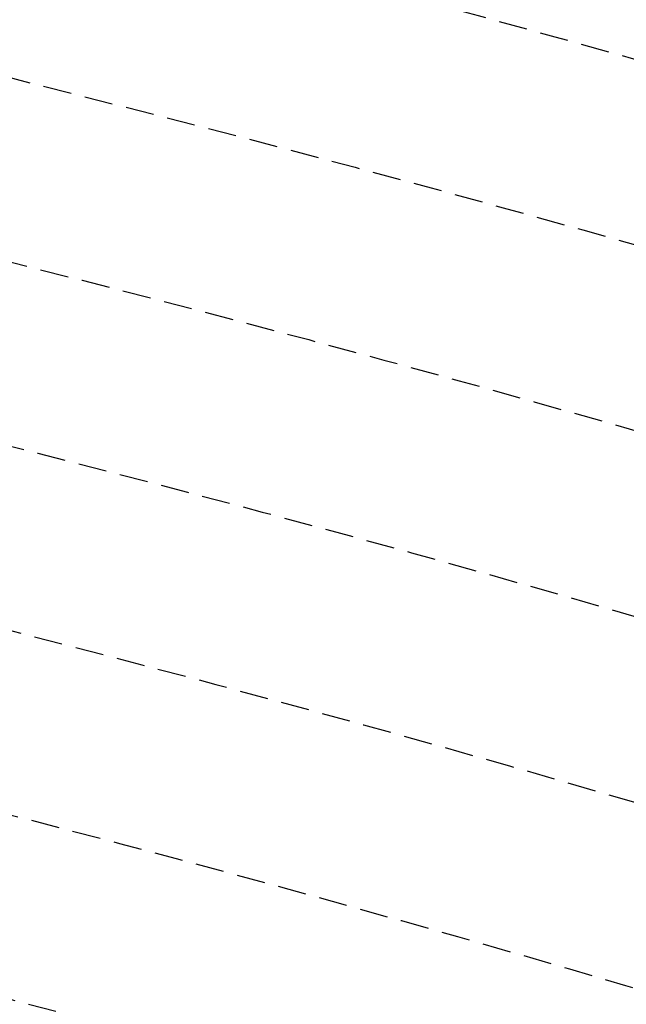
# Model space of a CAD drawing. Extents: x 1538956 to 1571595, y 5042519 to 5072519.
# Drawn here: x 1557559 to 1557695, y 5060927 to 5061148 of the extents above; entities that cross this region are included whole.
import ezdxf

# ---------------------------------------------------------------- set-up
doc = ezdxf.new("R2010")
doc.units = 0
doc.header["$LTSCALE"] = 2
doc.header["$MEASUREMENT"] = 0
doc.linetypes.add('NASCOSTA2', pattern=[4.7625, 3.175, -1.5875])
doc.layers.add('conica', color=8, linetype='Continuous')

msp = doc.modelspace()

# ---------------------------------------------------------------- linework, layer by layer
at = {"layer": 'conica', "linetype": 'NASCOSTA2', "flags": 128}
for points in [[(1554948.59, 5062668.09), (1557791.05, 5061941.88, -1), (1555285.52, 5052134.89), (1552443.06, 5052861.09, -1.000001)], [(1554938.69, 5062629.33), (1557781.15, 5061903.13, -1), (1555295.42, 5052173.64), (1552452.96, 5052899.84, -1)], [(1554928.79, 5062590.58), (1557771.25, 5061864.37, -1), (1555305.32, 5052212.4), (1552462.87, 5052938.6, -1)], [(1554918.89, 5062551.82), (1557761.35, 5061825.62, -1), (1555315.22, 5052251.15), (1552472.77, 5052977.36, -1)], [(1554899.09, 5062474.31), (1557741.54, 5061748.11, -1.000001), (1555335.02, 5052328.66), (1552492.57, 5053054.87, -1.000001)], [(1554889.19, 5062435.56), (1557731.64, 5061709.35, -1.000001), (1555344.93, 5052367.42), (1552502.47, 5053093.62, -1.000001)], [(1554879.29, 5062396.8), (1557721.74, 5061670.6, -1), (1555354.83, 5052406.17), (1552512.37, 5053132.38, -1.000001)], [(1554869.38, 5062358.05), (1557711.84, 5061631.84, -1), (1555364.73, 5052444.93), (1552522.27, 5053171.13, -1.000001)], [(1554859.48, 5062319.29), (1557701.94, 5061593.09, -1), (1555374.63, 5052483.68), (1552532.17, 5053209.89, -1)], [(1554849.58, 5062280.54), (1557692.04, 5061554.33, -1), (1555384.53, 5052522.44), (1552542.08, 5053248.64, -1.000001)], [(1554839.68, 5062241.78), (1557682.14, 5061515.58, -1), (1555394.43, 5052561.19), (1552551.98, 5053287.4, -1.000001)], [(1554829.78, 5062203.02), (1557672.23, 5061476.82, -1), (1555404.33, 5052599.95), (1552561.88, 5053326.15, -1)], [(1554819.88, 5062164.27), (1557662.33, 5061438.07, -1), (1555414.24, 5052638.7), (1552571.78, 5053364.91, -1.000001)], [(1554800.07, 5062086.76), (1557642.53, 5061360.56, -1.000001), (1555434.04, 5052716.22), (1552591.58, 5053442.42, -1)], [(1554790.17, 5062048), (1557632.63, 5061321.8, -1.000001), (1555443.94, 5052754.97), (1552601.48, 5053481.17, -1.000001)], [(1554780.27, 5062009.25), (1557622.73, 5061283.05, -1.000001), (1555453.84, 5052793.73), (1552611.39, 5053519.93, -1)], [(1554770.37, 5061970.49), (1557612.83, 5061244.29, -1.000001), (1555463.74, 5052832.48), (1552621.29, 5053558.68, -1.000001)], [(1554760.47, 5061931.74), (1557602.92, 5061205.54, -1.000001), (1555473.64, 5052871.24), (1552631.19, 5053597.44, -1)], [(1554750.57, 5061892.98), (1557593.02, 5061166.78, -1), (1555483.54, 5052909.99), (1552641.09, 5053636.19, -1)], [(1554740.67, 5061854.23), (1557583.12, 5061128.03, -1.000001), (1555493.45, 5052948.75), (1552650.99, 5053674.95, -1)], [(1554730.76, 5061815.47), (1557573.22, 5061089.27, -1.000001), (1555503.35, 5052987.5), (1552660.89, 5053713.7, -1)], [(1554720.86, 5061776.72), (1557563.32, 5061050.52, -1.000001), (1555513.25, 5053026.26), (1552670.79, 5053752.46, -1)], [(1554701.06, 5061699.21), (1557543.52, 5060973.01, -1), (1555533.05, 5053103.77), (1552690.6, 5053829.97, -1.000001)], [(1554691.16, 5061660.45), (1557533.62, 5060934.25, -1), (1555542.95, 5053142.52), (1552700.5, 5053868.72, -1.000001)]]:
    msp.add_lwpolyline(points, format="xyb", close=True, dxfattribs=at)
at = {"layer": 'conica', "color": 255, "linetype": 'NASCOSTA2', "flags": 128}
for points in [[(1554908.99, 5062513.07), (1557751.44, 5061786.86, -1), (1555325.12, 5052289.91), (1552482.67, 5053016.11, -1.000001)], [(1554809.98, 5062125.51), (1557652.43, 5061399.31, -1), (1555424.14, 5052677.46), (1552581.68, 5053403.66, -1.000001)], [(1554710.96, 5061737.96), (1557553.42, 5061011.76, -1.000001), (1555523.15, 5053065.01), (1552680.69, 5053791.21, -1.000001)]]:
    msp.add_lwpolyline(points, format="xyb", close=True, dxfattribs=at)

doc.saveas('drawing.dxf')
